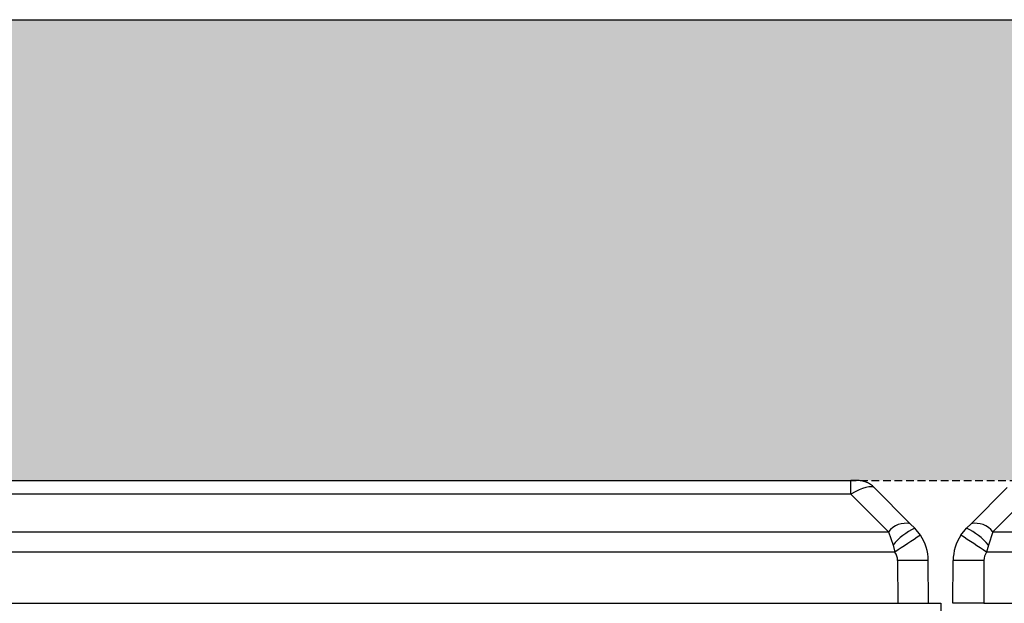
# Model space of a CAD drawing. Units: millimetres. Extents: x 788 to 17282, y 8984 to 19016.
# Drawn here: x 6879 to 7200, y 18826 to 19016 of the extents above; entities that cross this region are included whole.
import ezdxf

# ---------------------------------------------------------------- set-up
doc = ezdxf.new("R2010")
doc.units = ezdxf.units.MM
doc.linetypes.add('HIDDEN', pattern=[0.375, 0.25, -0.125])
for name, color, linetype in [('ACO STORM-BRIXX', 7, 'Continuous'), ('Hatching', 7, 'Continuous'), ('MEBRANE LAYER', 5, 'HIDDEN')]:
    doc.layers.add(name, color=color, linetype=linetype)
pattern_1 = [(228.01279, (-171.107, 8793.425), (-2032, -2286), [34.1721, -3383.0484]), (184.96974, (-193.967, 8768.025), (3047.999999, 254.0000145), [58.6405, -5805.405]), (132.51045, (-252.387, 8762.945), (2540.000001, -2793.999999), [41.3482, -4093.4723]), (267.27369, (-351.447, 8699.445), (254.0000005, 5080), [53.4005, -5286.6437]), (292.833654, (-353.987, 8646.105), (-1270, 3048), [52.3634, -5183.9808]), (357.27369, (-333.667, 8597.845), (-5080, 254.0000005), [53.4005, -5286.6437]), (37.69424, (-280.327, 8595.305), (-3302, -2540), [70.6194, -6991.3115]), (72.25533, (-224.447, 8638.485), (1778.0000005, 5588), [66.672, -6600.5257]), (121.429566, (-204.127, 8701.985), (-2032, 3302), [53.5813, -5304.5546]), (175.23636, (-232.067, 8747.705), (2794, -254), [61.1713, -2997.3937]), (222.39744, (-293.027, 8752.785), (-3048, -2794), [79.1078, -7831.6773]), (138.81407, (-99.987, 8696.905), (-1778, 1524), [27.0005, -2673.0566]), (171.469234, (-120.307, 8714.685), (3302, -507.9999994), [51.3682, -5085.464]), (225, (-171.1, 8722.3), (-4e-14, -254), [35.921, -323.2893]), (203.1986, (-188.887, 8752.785), (1270, 508), [19.344, -1915.0622]), (291.8014, (-206.667, 8745.165), (-254, 762), [27.3566, -1340.4753]), (30.96376, (-196.507, 8719.765), (762, 508), [44.432, -1436.6298]), (161.56505, (-158.41, 8742.625), (508, -254), [32.1287, -771.0898]), (16.38954, (-353.987, 8745.165), (2540, 762), [45.0088, -4455.8827]), (70.34618, (-310.807, 8757.865), (-1016, -2794), [37.76, -3738.2216]), (293.1986, (-158.407, 8793.425), (-508, 1270), [38.688, -1895.7184]), (343.61046, (-143.167, 8757.865), (-2540, 762), [45.0088, -4455.8827]), (339.44395, (-353.987, 8587.685), (-1270, 508), [43.4035, -2126.7734]), (294.77514, (-313.347, 8572.445), (-1270.000002, 2794), [36.3672, -3600.3593]), (66.8014, (-155.867, 8539.425), (508, 1270), [38.688, -1895.7184]), (17.354025, (-140.627, 8574.985), (-3302, -1016), [42.5783, -4215.2376]), (69.44395, (-280.327, 8539.425), (-508, -1270), [21.7018, -2148.4752]), (101.30993, (-171.107, 8539.425), (-254, 1016), [12.9515, -1282.1995]), (165.96376, (-173.647, 8552.125), (762, -254), [52.3634, -994.9055]), (186.009006, (-224.447, 8564.825), (2540, 254), [48.5267, -4804.1365]), (303.69007, (-196.51, 8696.905), (-254, 508), [36.6324, -879.1776]), (353.157227, (-176.187, 8666.425), (4318, -508), [63.9557, -6331.601]), (60.9454, (-112.687, 8658.805), (-1016, -1778), [26.1508, -2588.9392]), (90, (-99.99, 8681.66), (-254, 254), [15.24, -238.76]), (120.25644, (-229.527, 8572.445), (1016, -1778), [35.2867, -3493.394]), (48.01279, (-247.307, 8602.925), (2032, 2286), [68.3443, -3348.8762]), (0, (-201.59, 8653.72), (254, 254), [66.04, -187.96]), (325.30485, (-135.547, 8653.725), (2540.000001, -1777.999999), [40.161, -3975.9317]), (254.0546, (-102.527, 8630.865), (-254, -1016), [36.983, -1812.165]), (207.645975, (-112.687, 8595.305), (-4826, -2539.9999997), [60.2145, -5961.2464]), (175.42608, (-166.027, 8567.365), (-3302, 254), [63.703, -6306.5846])]

# ---------------------------------------------------------------- blocks, each defined once
blk = doc.blocks.new('ACO - 314091 - PLAN')
at = {"layer": 'ACO STORM-BRIXX', "color": 0, "linetype": 'ByBlock', "lineweight": -2}
for p, q in [((25.25, 40), (566.75, 40)), ((568.69, 40), (566.75, 40)), ((566.75, 35.58), (566.75, 40)), ((5.91, 25.91), (17.66, 37.66)), ((25.25, 35.58), (12.98, 23.31)), ((566.75, 35.58), (25.25, 35.58)), ((566.75, 35.58), (579.02, 23.31)), ((586.09, 25.91), (574.34, 37.66)), ((4.45, 24.45), (5.91, 25.91)), ((587.55, 24.45), (586.09, 25.91)), ((2.59, 22.18), (4.45, 24.45)), ((12.98, 23.31), (11.53, 18.94)), ((12.98, 23.31), (579.02, 23.31)), ((579.02, 23.31), (580.47, 18.94)), ((589.41, 22.18), (587.55, 24.45)), ((11.53, 18.94), (10.9, 16.67)), ((581.1, 16.67), (10.9, 16.67)), ((580.47, 18.94), (581.1, 16.67)), ((0, 0), (0.06, 13.91)), ((10.06, 13.91), (10, 0)), ((581.94, 13.91), (582, 0)), ((592, 0), (591.94, 13.91)), ((10, 0), (0, 0)), ((10, 0), (582, 0)), ((582, 0), (592, 0))]:
    blk.add_line(p, q, dxfattribs=at)
for centre, radius, start, end in [((568.69, 32), 8, 45, 90), ((7.35, 18.9), 7.15, 38.046, 101.5928), ((584.65, 18.9), 7.15, 78.4072, 141.954), ((-4.14, 6.15), 20.22, 39.2464, 64.8636), ((596.14, 6.15), 20.22, 115.1364, 140.7536), ((15.06, 13.85), 15, 146.2394, 179.75), ((-372.87, -552.97), 686.86, 56.0317, 56.86386), ((964.87, -552.97), 686.86, 123.13614, 123.9683), ((576.94, 13.85), 15, 0.25, 33.7606), ((15.06, 13.89), 5, 146.2394, 179.75), ((576.94, 13.89), 5, 0.25, 33.7606), ((5.06, -559.06), 573, 89.50003, 90.49997), ((586.94, -559.06), 573, 89.50003, 90.49997)]:
    blk.add_arc(centre, radius, start, end, dxfattribs=at)
blk.add_ellipse((565.86, 32), major_axis=(8.58, 5.55), ratio=0.255691, start_param=0.054825, end_param=1.303871, dxfattribs=at)

msp = doc.modelspace()

# ---------------------------------------------------------------- hatches: boundary and pattern name
at = {"layer": 'Hatching'}
h = msp.add_hatch(dxfattribs=at)
h.set_pattern_fill('GRAVEL', color=8, scale=10)
h.set_pattern_definition(pattern_1)
h.paths.add_polyline_path([(16969.13, 17198.66), (16834.13, 17485.33), (16819.37, 17503.66), (16819.13, 17148.66), (16819.13, 16447.81), (16757.47, 16386.16), (4779.13, 16386.16), (4779.13, 17148.66), (4764.13, 17148.66), (4764.13, 17198.66), (4629.13, 17198.66), (4629.13, 16236.16), (16969.13, 16236.16)])
h.paths.add_polyline_path([(16969.13, 17453.66), (16834.13, 17453.66), (16834.13, 17503.66), (16819.13, 17503.66), (16819.13, 18804.5), (16757.47, 18866.16), (4779.13, 18866.16), (4779.13, 17503.66), (4764.13, 17503.66), (4764.13, 17453.66), (4629.13, 17453.66), (4629.13, 19016.16), (16969.13, 19016.16)])
h = msp.add_hatch(dxfattribs=at)
h.set_pattern_fill('GRAVEL', color=8, scale=10)
h.set_pattern_definition(pattern_1)
h.paths.add_polyline_path([(16969.13, 17198.66), (16834.13, 17485.33), (16819.37, 17503.66), (16819.13, 17148.66), (16819.13, 16447.81), (16757.47, 16386.16), (4779.13, 16386.16), (4779.13, 17148.66), (4764.13, 17148.66), (4764.13, 17198.66), (4629.13, 17198.66), (4629.13, 16236.16), (16969.13, 16236.16)])
h.paths.add_polyline_path([(16969.13, 17453.66), (16834.13, 17453.66), (16834.13, 17503.66), (16819.13, 17503.66), (16819.13, 18804.5), (16757.47, 18866.16), (4779.13, 18866.16), (4779.13, 17503.66), (4764.13, 17503.66), (4764.13, 17453.66), (4629.13, 17453.66), (4629.13, 19016.16), (16969.13, 19016.16)])
h = msp.add_hatch(dxfattribs=at)
h.set_pattern_fill('GRAVEL', color=8, scale=10)
h.set_pattern_definition(pattern_1)
h.paths.add_polyline_path([(16969.13, 17198.66), (16969.13, 17453.68), (16819.37, 17453.66), (16819.13, 17148.66), (16819.13, 16447.81), (16757.47, 16386.16), (4779.13, 16386.16), (4779.13, 17148.66), (4764.13, 17148.66), (4764.13, 17198.66), (4629.13, 17198.66), (4629.13, 16236.16), (16969.13, 16236.16)])
h.paths.add_polyline_path([(16969.13, 17453.66), (16819.13, 17453.66), (16819.13, 17503.66), (16819.13, 18804.5), (16757.47, 18866.16), (4779.13, 18866.16), (4779.13, 17503.66), (4764.13, 17503.66), (4764.13, 17453.66), (4629.13, 17453.66), (4629.13, 19016.16), (16969.13, 19016.16)])

# ---------------------------------------------------------------- linework, layer by layer
at = {"layer": 'ACO STORM-BRIXX'}
msp.add_line((6532.44, 18826.16), (7179.13, 18826.16), dxfattribs=at)
at = {"layer": 'ACO STORM-BRIXX', "color": 0, "linetype": 'ByBlock', "lineweight": -2}
msp.add_lwpolyline([(6532.44, 18826.16), (7179.13, 18826.16), (7179.13, 18226.16), (6579.13, 18226.16), (6279.13, 18226.16)], dxfattribs=at)
at = {"layer": 'Hatching'}
msp.add_lwpolyline([(4629.13, 17453.66), (4629.13, 19016.16), (16969.13, 19016.16), (16969.13, 17198.66)], dxfattribs=at)
at = {"layer": 'MEBRANE LAYER', "ltscale": 10}
msp.add_lwpolyline([(4764.13, 17453.66), (4764.13, 17503.66), (4779.13, 17503.66), (4779.13, 18866.16), (16757.47, 18866.16), (16819.37, 18804.5), (16819.37, 17503.66), (16819.13, 17479.01), (16819.13, 17148.66)], dxfattribs=at)

# ---------------------------------------------------------------- block references
at = {"layer": 'Hatching'}
for p in [(6583.13, 18826.16), (6583.13, 18826.16), (7183.13, 18826.16)]:
    msp.add_blockref('ACO - 314091 - PLAN', p, dxfattribs=at)

doc.saveas('drawing.dxf')
